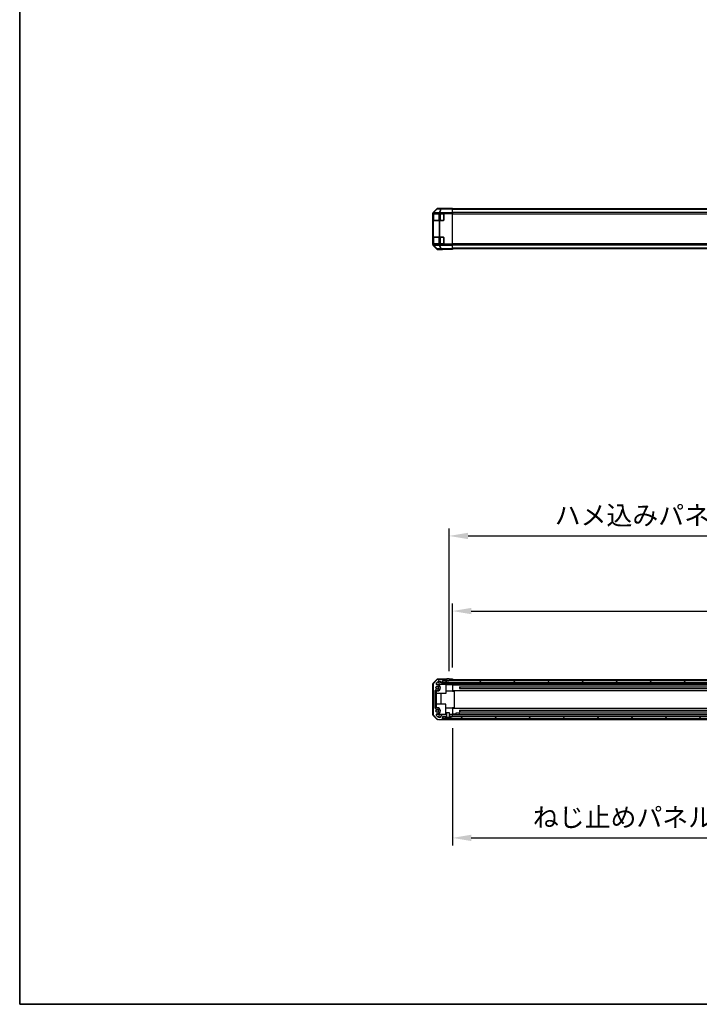
# Model space of a CAD drawing. Units: millimetres. Extents: x 0 to 10813, y 0 to 2248.
# Drawn here: x 988 to 1614, y 0 to 908 of the extents above; entities that cross this region are included whole.
import ezdxf

# ---------------------------------------------------------------- set-up
doc = ezdxf.new("R2010")
doc.units = ezdxf.units.MM
for name, color, linetype, lineweight in [('AM_5', 3, 'Continuous', 25), ('AM_5 @ 1', 3, 'Continuous', 25), ('Border (ISO)', 7, 'Continuous', 35), ('TK1', 7, 'Continuous', 25), ('TK2', 2, 'Continuous', 25), ('TK3', 5, 'Continuous', 25), ('TK4', 3, 'Continuous', 25), ('TK5', 4, 'Continuous', 25), ('TK8', 8, 'Continuous', 25)]:
    doc.layers.add(name, color=color, linetype=linetype, lineweight=lineweight)
doc.layers.add('Hatch (ISO)', color=1, linetype='Continuous', lineweight=18, true_color=0xff0000)
doc.styles.add('Note Text (TK)', font='txt')
doc.dimstyles.new('Default - Method 1b (TK)', dxfattribs={"dimscale": 2.5, "dimtxt": 2.5, "dimasz": 2.5, "dimexe": 1, "dimexo": 1.5, "dimgap": 1, "dimtad": 1, "dimtoh": 1, "dimrnd": 1e-08, "dimdsep": 46, "dimtxsty": 'Note Text (TK)', "dimcen": 0.09, "dimdle": 5, "dimclrd": 100, "dimclre": 100, "dimclrt": 7, "dimadec": 1, "dimazin": 1, "dimtfac": 1, "dimtmove": 0, "dimatfit": 3, "dimfxl": 0, "dimtolj": 1, "dimlwd": -1, "dimlwe": -1, "dimarcsym": 0})

# ---------------------------------------------------------------- blocks, each defined once
blk = doc.blocks.new('図面枠 tk図枠')
at = {"layer": 'Border (ISO)'}
for p, q in [((14.5, 289), (14.5, 8)), ((14.5, 8), (405.5, 8))]:
    blk.add_line(p, q, dxfattribs=at)
blk = doc.blocks.new('*D35')
at = {"layer": 'AM_5', "color": 100, "transparency": 16777216}
for p, q in [((1386.62, 310.73), (1386.62, 369.73)), ((2150.62, 310.64), (2150.62, 369.73)), ((1404.12, 362.73), (2133.12, 362.73))]:
    blk.add_line(p, q, dxfattribs=at)
for points in [[(1404.12, 365.64), (1404.12, 359.81), (1386.62, 362.73)], [(2133.12, 365.64), (2133.12, 359.81), (2150.62, 362.73)]]:
    blk.add_solid(points, dxfattribs=at)
at = {"layer": 'Defpoints', "color": 0, "transparency": 16777216}
for p in [(2150.62, 362.73), (1386.62, 300.23), (2150.62, 300.14)]:
    blk.add_point(p, dxfattribs=at)
at = {"layer": 'AM_5', "color": 7, "transparency": 16777216, "insert": (1621.81, 381.26), "char_height": 17.5, "attachment_point": 4, "style": 'Note Text (TK)'}
blk.add_mtext('\\A1; 有効寸法 / Max dim. W-36', dxfattribs=at)
blk = doc.blocks.new('*D36')
at = {"layer": 'AM_5', "color": 100, "transparency": 16777216}
for p, q in [((1383.62, 307.38), (1383.62, 438.99)), ((2153.62, 307.38), (2153.62, 438.99)), ((1401.12, 431.99), (2136.12, 431.99))]:
    blk.add_line(p, q, dxfattribs=at)
for points in [[(1401.12, 434.91), (1401.12, 429.07), (1383.62, 431.99)], [(2136.12, 434.91), (2136.12, 429.07), (2153.62, 431.99)]]:
    blk.add_solid(points, dxfattribs=at)
at = {"layer": 'Defpoints', "color": 0, "transparency": 16777216}
for p in [(2153.62, 431.99), (1383.62, 296.88), (2153.62, 296.88)]:
    blk.add_point(p, dxfattribs=at)
at = {"layer": 'AM_5', "color": 7, "transparency": 16777216, "insert": (1475.69, 451.02), "char_height": 17.5, "attachment_point": 4, "style": 'Note Text (TK)'}
blk.add_mtext('\\A1; ハメ込みパネル有効寸法 / Slide panel Max dim. W-30', dxfattribs=at)
blk = doc.blocks.new('*D37')
at = {"layer": 'AM_5', "color": 100, "transparency": 16777216}
for p, q in [((1386.62, 254.83), (1386.62, 146.47)), ((2150.62, 254.83), (2150.62, 146.47)), ((1404.12, 153.47), (2133.12, 153.47))]:
    blk.add_line(p, q, dxfattribs=at)
for points in [[(1404.12, 156.39), (1404.12, 150.55), (1386.62, 153.47)], [(2133.12, 156.39), (2133.12, 150.55), (2150.62, 153.47)]]:
    blk.add_solid(points, dxfattribs=at)
at = {"layer": 'Defpoints', "color": 0, "transparency": 16777216}
for p in [(1386.62, 265.33), (2150.62, 265.33), (2150.62, 153.47)]:
    blk.add_point(p, dxfattribs=at)
at = {"layer": 'AM_5', "color": 7, "transparency": 16777216, "insert": (1455.56, 172.5), "char_height": 17.5, "attachment_point": 4, "style": 'Note Text (TK)'}
blk.add_mtext('\\A1; ねじ止めパネル有効寸法 / Screwed panel Max dim. W-36', dxfattribs=at)

msp = doc.modelspace()

# ---------------------------------------------------------------- hatches: boundary and pattern name
at = {"layer": 'Hatch (ISO)'}
h = msp.add_hatch(dxfattribs=at)
h.set_pattern_fill('ANSI31', color=256, scale=177.8, angle=105.0002455, style=0)
h.set_pattern_definition([(150.0002, (1076.24, 43.72), (-11.1124, -19.2475), [])])
edge = h.paths.add_edge_path()
edge.add_ellipse((1574.4606, 365.0686), major_axis=(-0.0928, -0.0371), ratio=1, start_angle=349.302784, end_angle=360)
edge.add_line((1574.3677, 365.0314), (1574.9605, 363.5493))
edge.add_line((1574.9605, 363.5493), (1575.6337, 363.5493))
edge.add_ellipse((1575.6337, 363.5393), major_axis=(0.00369, -0.0093), ratio=1, start_angle=0, end_angle=158.3604788, ccw=False)
edge.add_ellipse((1572.8605, 370.5294), major_axis=(1.7323, -7.3281), ratio=1, start_angle=0, end_angle=8.3392945, ccw=False)
edge.add_line((1574.5928, 363.2013), (1574.523, 363.9993))
edge.add_line((1574.523, 363.9993), (1574.4349, 364.4993))
edge.add_line((1574.4349, 364.4993), (1571.2862, 364.4993))
edge.add_line((1571.2862, 364.4993), (1571.198, 363.9993))
edge.add_line((1571.198, 363.9993), (1571.1282, 363.2013))
edge.add_ellipse((1572.8605, 370.5294), major_axis=(-2.7768, -6.9994), ratio=1, start_angle=0, end_angle=8.3392945, ccw=False)
edge.add_ellipse((1570.0874, 363.5393), major_axis=(0, 0.01), ratio=1, start_angle=0, end_angle=158.3604788, ccw=False)
edge.add_line((1570.0874, 363.5493), (1570.7605, 363.5493))
edge.add_line((1570.7605, 363.5493), (1571.3533, 365.0314))
edge.add_ellipse((1571.2605, 365.0686), major_axis=(0.0981, -0.0193), ratio=1, start_angle=349.302784, end_angle=360)
edge.add_ellipse((1571.2605, 365.0686), major_axis=(0.1, 0), ratio=1, start_angle=348.897216, end_angle=360)
edge.add_line((1571.3605, 365.0686), (1571.3605, 367.0493))
edge.add_line((1571.3605, 367.0493), (1571.3605, 368.5493))
edge.add_line((1571.3605, 368.5493), (1574.3606, 368.5493))
edge.add_line((1574.3606, 368.5493), (1574.3606, 367.0493))
edge.add_line((1574.3606, 367.0493), (1574.3606, 365.0686))
edge.add_ellipse((1574.4606, 365.0686), major_axis=(-0.0981, -0.0193), ratio=1, start_angle=348.897216, end_angle=360)
h = msp.add_hatch(dxfattribs=at)
h.set_pattern_fill('ANSI31', color=256, scale=177.8, angle=75.0001754, style=0)
h.set_pattern_definition([(120, (886, -56), (-19.2474, -11.11256), [])])
edge = h.paths.add_edge_path()
edge.add_line((1383.8492, 267.3294), (1383.8492, 265.3294))
edge.add_line((1383.8492, 265.3294), (1384.1216, 265.3294))
edge.add_line((1384.1216, 265.3294), (1384.7197, 265.3294))
edge.add_line((1384.7197, 265.3294), (1386.1197, 265.3294))
edge.add_ellipse((1386.1197, 265.8294), major_axis=(0, -0.5), ratio=1, start_angle=0, end_angle=90)
edge.add_line((1386.6197, 265.8294), (1386.6197, 266.8294))
edge.add_ellipse((1386.1197, 266.8294), major_axis=(0.5, 0), ratio=1, start_angle=0, end_angle=90)
edge.add_line((1386.1197, 267.3294), (1384.1197, 267.3294))
edge.add_line((1384.1197, 267.3294), (1383.8492, 267.3294))
edge = h.paths.add_edge_path()
edge.add_ellipse((1373.7481, 297.7294), major_axis=(0, 2), ratio=1, start_angle=0, end_angle=45)
edge.add_line((1372.3339, 299.1436), (1369.5055, 296.3152))
edge.add_ellipse((1370.9197, 294.901), major_axis=(-1.4142, 1.4142), ratio=1, start_angle=0, end_angle=45)
edge.add_line((1368.9197, 294.901), (1368.9197, 267.6578))
edge.add_ellipse((1370.9197, 267.6578), major_axis=(-2, 0), ratio=1, start_angle=0, end_angle=45)
edge.add_line((1369.5055, 266.2436), (1372.3339, 263.4152))
edge.add_ellipse((1373.7481, 264.8294), major_axis=(-1.4142, -1.4142), ratio=1, start_angle=0, end_angle=45)
edge.add_line((1373.7481, 262.8294), (1377.1197, 262.8294))
edge.add_ellipse((1377.1197, 263.3294), major_axis=(0, -0.5), ratio=1, start_angle=0, end_angle=90)
edge.add_line((1377.6197, 263.3294), (1377.6197, 265.3294))
edge.add_line((1377.6197, 265.3294), (1377.8697, 265.3294))
edge.add_line((1377.8697, 265.3294), (1380.5197, 265.3294))
edge.add_line((1380.5197, 265.3294), (1381.1178, 265.3294))
edge.add_line((1381.1178, 265.3294), (1381.3902, 265.3294))
edge.add_line((1381.3902, 265.3294), (1381.3902, 267.3294))
edge.add_line((1381.3902, 267.3294), (1381.1196, 267.3294))
edge.add_line((1381.1196, 267.3294), (1377.6641, 267.3294))
edge.add_ellipse((1377.6641, 266.9294), major_axis=(0, 0.4), ratio=1, start_angle=0, end_angle=45)
edge.add_line((1377.3812, 267.2123), (1375.9368, 265.7679))
edge.add_ellipse((1376.2197, 265.485), major_axis=(-0.2828, 0.2828), ratio=1, start_angle=0, end_angle=45)
edge.add_line((1375.8197, 265.485), (1375.8197, 265.1294))
edge.add_ellipse((1375.3197, 265.1294), major_axis=(0.5, 0), ratio=1, start_angle=270, end_angle=360, ccw=False)
edge.add_line((1375.3197, 264.6294), (1374.4937, 264.6294))
edge.add_ellipse((1374.4937, 266.6294), major_axis=(0, -2), ratio=1, start_angle=315, end_angle=360, ccw=False)
edge.add_line((1373.0795, 265.2152), (1372.2368, 266.0578))
edge.add_ellipse((1372.5197, 266.3407), major_axis=(-0.2828, -0.2828), ratio=1, start_angle=315, end_angle=360, ccw=False)
edge.add_line((1372.1197, 266.3407), (1372.1197, 267.5311))
edge.add_ellipse((1372.5197, 267.5311), major_axis=(-0.4, 0), ratio=1, start_angle=268.1211131, end_angle=360, ccw=False)
edge.add_ellipse((1372.6197, 270.5794), major_axis=(-0.0869, -2.6486), ratio=1, start_angle=0, end_angle=42.9133119)
edge.add_ellipse((1373.9327, 269.0708), major_axis=(0.4267, -0.4903), ratio=1, start_angle=0, end_angle=108.965575)
edge.add_line((1374.2577, 269.6337), (1374.1889, 269.6734))
edge.add_ellipse((1373.8639, 269.1105), major_axis=(0.325, 0.5629), ratio=1, start_angle=0, end_angle=70.2654851)
edge.add_ellipse((1372.6197, 270.5794), major_axis=(0.8241, -0.9729), ratio=1, start_angle=99.4690298, end_angle=360, ccw=False)
edge.add_ellipse((1373.8639, 272.0483), major_axis=(-0.4201, -0.496), ratio=1, start_angle=0, end_angle=70.2654851)
edge.add_line((1374.1889, 271.4854), (1374.2577, 271.5251))
edge.add_ellipse((1373.9327, 272.088), major_axis=(0.325, -0.5629), ratio=1, start_angle=0, end_angle=108.965575)
edge.add_ellipse((1372.6197, 270.5794), major_axis=(1.7398, 1.9989), ratio=1, start_angle=0, end_angle=70.4935999)
edge.add_ellipse((1371.1197, 273.2351), major_axis=(0.1967, -0.3483), ratio=1, start_angle=240.5408251, end_angle=360, ccw=False)
edge.add_line((1370.7197, 273.2351), (1370.7197, 289.3238))
edge.add_ellipse((1371.1197, 289.3238), major_axis=(-0.4, 0), ratio=1, start_angle=240.5408251, end_angle=360, ccw=False)
edge.add_ellipse((1372.6197, 291.9794), major_axis=(-1.3033, -2.3074), ratio=1, start_angle=0, end_angle=70.4935999)
edge.add_ellipse((1373.9327, 290.4708), major_axis=(0.4267, -0.4903), ratio=1, start_angle=0, end_angle=108.965575)
edge.add_line((1374.2577, 291.0337), (1374.1889, 291.0734))
edge.add_ellipse((1373.8639, 290.5105), major_axis=(0.325, 0.5629), ratio=1, start_angle=0, end_angle=70.2654851)
edge.add_ellipse((1372.6197, 291.9794), major_axis=(0.8241, -0.9729), ratio=1, start_angle=99.4690298, end_angle=360, ccw=False)
edge.add_ellipse((1373.8639, 293.4483), major_axis=(-0.4201, -0.496), ratio=1, start_angle=0, end_angle=70.2654851)
edge.add_line((1374.1889, 292.8854), (1374.2577, 292.9251))
edge.add_ellipse((1373.9327, 293.488), major_axis=(0.325, -0.5629), ratio=1, start_angle=0, end_angle=108.965575)
edge.add_ellipse((1372.6197, 291.9794), major_axis=(1.7398, 1.9989), ratio=1, start_angle=0, end_angle=42.9133119)
edge.add_ellipse((1372.5197, 295.0278), major_axis=(0.0131, -0.3998), ratio=1, start_angle=268.1211131, end_angle=360, ccw=False)
edge.add_line((1372.1197, 295.0278), (1372.1197, 296.2181))
edge.add_ellipse((1372.5197, 296.2181), major_axis=(-0.4, 0), ratio=1, start_angle=315, end_angle=360, ccw=False)
edge.add_line((1372.2368, 296.501), (1373.0795, 297.3436))
edge.add_ellipse((1374.4937, 295.9294), major_axis=(-1.4142, 1.4142), ratio=1, start_angle=315, end_angle=360, ccw=False)
edge.add_line((1374.4937, 297.9294), (1375.5311, 297.9294))
edge.add_ellipse((1375.5311, 297.4294), major_axis=(0, 0.5), ratio=1, start_angle=300.0183674, end_angle=360, ccw=False)
edge.add_line((1375.9641, 297.6796), (1376.9753, 295.9293))
edge.add_ellipse((1377.4083, 296.1794), major_axis=(-0.4329, -0.2501), ratio=1, start_angle=0, end_angle=59.9816326)
edge.add_line((1377.4083, 295.6794), (1383.1197, 295.6794))
edge.add_ellipse((1383.1197, 296.1794), major_axis=(0, -0.5), ratio=1, start_angle=0, end_angle=90)
edge.add_line((1383.6197, 296.1794), (1383.6197, 296.3794))
edge.add_ellipse((1383.1197, 296.3794), major_axis=(0.5, 0), ratio=1, start_angle=0, end_angle=90)
edge.add_line((1383.1197, 296.8794), (1377.6697, 296.8794))
edge.add_line((1377.6697, 296.8794), (1377.6197, 296.8794))
edge.add_line((1377.6197, 296.8794), (1377.6197, 298.5294))
edge.add_line((1377.6197, 298.5294), (1381.1197, 298.5294))
edge.add_ellipse((1381.1197, 299.0294), major_axis=(0, -0.5), ratio=1, start_angle=0, end_angle=90)
edge.add_line((1381.6197, 299.0294), (1381.6197, 299.2294))
edge.add_ellipse((1381.1197, 299.2294), major_axis=(0.5, 0), ratio=1, start_angle=0, end_angle=90)
edge.add_line((1381.1197, 299.7294), (1373.7481, 299.7294))
h = msp.add_hatch(dxfattribs=at)
h.set_pattern_fill('ANSI31', color=256, scale=177.8, angle=90.0002105, style=0)
h.set_pattern_definition([(135.0002, (886, -56), (-15.7154, -15.7155), [])])
h.paths.add_polyline_path([(1377.6697, 298.3794), (1377.6697, 296.8794), (1383.1197, 296.8794), (2154.1197, 296.8794), (2159.5697, 296.8794), (2159.5697, 298.3794)])
h = msp.add_hatch(dxfattribs=at)
h.set_pattern_fill('ANSI31', color=256, scale=177.8, style=0)
h.set_pattern_definition([(45, (886, -56), (-15.71545, 15.71545), [])])
h.paths.add_polyline_path([(2156.7197, 265.3294), (2156.7197, 263.8294), (2157.3928, 263.8294), (2159.3697, 263.8294), (2159.3697, 265.3294)])
h.paths.add_polyline_path([(1380.5197, 263.8294), (1380.5197, 265.3294), (1377.8697, 265.3294), (1377.8697, 263.8294), (1379.8465, 263.8294)])
h.paths.add_polyline_path([(1384.7197, 265.3294), (1384.7197, 263.8294), (1385.3928, 263.8294), (2151.8465, 263.8294), (2152.5197, 263.8294), (2152.5197, 265.3294), (2151.1197, 265.3294), (1386.1197, 265.3294)])

# ---------------------------------------------------------------- linework, layer by layer
at = {"layer": 'TK1'}
for p, q in [((2150.6197, 733.6349), (1386.6197, 733.6349)), ((2150.6197, 733.0491), (1386.6197, 733.0491)), ((2150.6197, 730.2207), (1386.6197, 730.2207)), ((2150.6197, 728.8065), (1386.6197, 728.8065)), ((2150.6197, 701.5634), (1386.6197, 701.5634)), ((2150.6197, 700.1491), (1386.6197, 700.1491)), ((2150.6197, 697.3207), (1386.6197, 697.3207)), ((2150.6197, 696.7349), (1386.6197, 696.7349)), ((1381.1197, 299.7294), (1373.7481, 299.7294)), ((1386.6197, 299.7294), (2150.6197, 299.7294)), ((1368.9197, 294.901), (1368.9197, 267.6578)), ((1372.3339, 299.1436), (1369.5055, 296.3152)), ((1372.1197, 295.0278), (1372.1197, 296.2181)), ((1372.2368, 296.501), (1373.0795, 297.3436)), ((1374.1889, 292.8854), (1374.2577, 292.9251)), ((1374.2577, 291.0337), (1374.1889, 291.0734)), ((1374.4937, 297.9294), (1375.5311, 297.9294)), ((1375.9641, 297.6796), (1376.9753, 295.9293)), ((1377.4083, 295.6794), (1383.1197, 295.6794)), ((1377.6197, 296.8794), (1377.6197, 298.5294)), ((1377.6197, 298.5294), (1381.1197, 298.5294)), ((1383.1197, 296.8794), (1377.6197, 296.8794)), ((1381.6197, 299.0294), (1381.6197, 299.2294)), ((1383.6197, 296.1794), (1383.6197, 296.3794)), ((1386.6197, 298.5294), (2150.6197, 298.5294)), ((1386.6197, 295.6794), (2150.6197, 295.6794)), ((1386.6197, 294.6294), (2150.6197, 294.6294)), ((1393.33, 292.7983), (2143.9093, 292.7983)), ((1393.33, 291.1605), (2143.9093, 291.1605)), ((1370.7197, 273.2351), (1370.7197, 289.3238)), ((1386.6197, 289.3294), (2150.6197, 289.3294)), ((1386.6197, 273.2294), (2150.6197, 273.2294)), ((1369.5055, 266.2436), (1372.3339, 263.4152)), ((1372.1197, 266.3407), (1372.1197, 267.5311)), ((1373.0795, 265.2152), (1372.2368, 266.0578)), ((1374.1889, 271.4854), (1374.2577, 271.5251)), ((1374.2577, 269.6337), (1374.1889, 269.6734)), ((1375.3197, 264.6294), (1374.4937, 264.6294)), ((1375.8197, 265.485), (1375.8197, 265.1294)), ((1377.3812, 267.2123), (1375.9368, 265.7679)), ((1377.6197, 263.3294), (1377.6197, 265.3294)), ((1377.6197, 265.3294), (1381.3902, 265.3294)), ((1381.3902, 267.3294), (1377.6641, 267.3294)), ((1381.3902, 265.3294), (1381.3902, 267.3294)), ((1383.8492, 267.3294), (1383.8492, 265.3294)), ((1386.1197, 267.3294), (1383.8492, 267.3294)), ((1383.8492, 265.3294), (1386.1197, 265.3294)), ((1386.6197, 267.9294), (1390.1196, 267.9294)), ((1386.6197, 267.3294), (2150.6197, 267.3294)), ((1386.6197, 265.8294), (1386.6197, 266.8294)), ((1393.1197, 267.9294), (1637.1196, 267.9294)), ((1393.33, 271.3983), (2143.9093, 271.3983)), ((1393.33, 269.7605), (2143.9093, 269.7605)), ((1373.7481, 262.8294), (1377.1197, 262.8294)), ((1386.6197, 262.8294), (2150.6197, 262.8294))]:
    msp.add_line(p, q, dxfattribs=at)
for centre, radius, start, end in [((1373.7481, 297.7294), 2, 90, 135), ((1381.1197, 299.2294), 0.5, 0, 90), ((1370.9197, 294.901), 2, 135, 180), ((1372.6197, 291.9794), 1.275, 49.7345149, 310.2654851), ((1372.5197, 296.2181), 0.4, 135, 180), ((1372.5197, 295.0278), 0.4, 180, 271.8788869), ((1372.6197, 291.9794), 2.65, 48.965575, 91.8788869), ((1374.4937, 295.9294), 2, 90, 135), ((1373.8639, 293.4483), 0.65, 229.7345149, 300), ((1373.8639, 290.5105), 0.65, 60, 130.2654851), ((1373.9327, 293.488), 0.65, 300, 48.965575), ((1373.9327, 290.4708), 0.65, 311.034425, 60), ((1375.5311, 297.4294), 0.5, 30.0183674, 90), ((1377.4083, 296.1794), 0.5, 210.0183674, 270), ((1381.1197, 299.0294), 0.5, 270, 0), ((1383.1197, 296.3794), 0.5, 0, 90), ((1383.1197, 296.1794), 0.5, 270, 0), ((1371.1197, 289.3238), 0.4, 60.5408251, 180), ((1372.6197, 291.9794), 2.65, 240.5408251, 311.034425), ((1371.1197, 273.2351), 0.4, 180, 299.4591749), ((1372.6197, 270.5794), 2.65, 48.965575, 119.4591749), ((1373.9327, 272.088), 0.65, 300, 48.965575), ((1370.9197, 267.6578), 2, 180, 225), ((1372.6197, 270.5794), 1.275, 49.7345149, 310.2654851), ((1372.5197, 267.5311), 0.4, 88.1211131, 180), ((1372.5197, 266.3407), 0.4, 180, 225), ((1373.7481, 264.8294), 2, 225, 270), ((1372.6197, 270.5794), 2.65, 268.1211131, 311.034425), ((1374.4937, 266.6294), 2, 225, 270), ((1373.8639, 272.0483), 0.65, 229.7345149, 300), ((1373.8639, 269.1105), 0.65, 60, 130.2654851), ((1373.9327, 269.0708), 0.65, 311.034425, 60), ((1375.3197, 265.1294), 0.5, 270, 0), ((1376.2197, 265.485), 0.4, 135, 180), ((1377.6641, 266.9294), 0.4, 90, 135), ((1386.1197, 266.8294), 0.5, 0, 90), ((1386.1197, 265.8294), 0.5, 270, 0), ((1377.1197, 263.3294), 0.5, 270, 0)]:
    msp.add_arc(centre, radius, start, end, dxfattribs=at)
at = {"layer": 'TK2'}
for p, q in [((1368.6197, 700.6497), (1368.6197, 729.7201)), ((1368.6197, 729.7201), (1368.8256, 729.5142)), ((1368.7593, 728.6349), (1368.8197, 728.6349)), ((1368.7593, 723.1349), (1368.7593, 728.6349)), ((1368.7681, 729.1349), (1368.8258, 729.1349)), ((1368.8256, 729.5142), (1368.8258, 729.5058)), ((1368.8258, 729.5058), (1368.8258, 729.1349)), ((1368.8258, 729.5058), (1369.1186, 729.5058)), ((1369.1186, 729.1349), (1368.8258, 729.1349)), ((1372.3275, 733.8421), (1368.9125, 730.4272)), ((1369.1186, 730.2211), (1368.9125, 730.4272)), ((1372.5084, 733.6612), (1369.1186, 730.2211)), ((1369.1186, 729.1349), (1369.1186, 729.5058)), ((1369.1186, 729.5058), (1374.3235, 729.415)), ((1369.1186, 729.1349), (1374.3268, 729.1349)), ((1369.3285, 730.2169), (1372.7183, 733.6569)), ((1369.3287, 730.2085), (1369.3285, 730.2169)), ((1374.5337, 730.1176), (1369.3287, 730.2085)), ((1372.3275, 733.8421), (1372.5084, 733.6612)), ((1372.7183, 733.6569), (1375.9514, 733.6005)), ((1373.0345, 734.1349), (1381.6197, 734.1349)), ((1373.2153, 733.9541), (1373.0345, 734.1349)), ((1376.4483, 733.8977), (1373.2153, 733.9541)), ((1374.3235, 729.415), (1374.3268, 729.4116)), ((1374.3268, 729.4116), (1375.0339, 729.4116)), ((1374.3268, 729.4116), (1374.3268, 729.1349)), ((1375.0339, 729.1349), (1374.3268, 729.1349)), ((1375.9514, 733.6005), (1374.5337, 730.1176)), ((1375.0306, 730.1159), (1376.4483, 733.5987)), ((1375.0339, 730.1125), (1375.0306, 730.1159)), ((1375.0339, 730.1125), (1375.0339, 729.4116)), ((1386.6197, 730.1125), (1375.0339, 730.1125)), ((1375.0339, 729.1349), (1375.0339, 729.4116)), ((1375.0339, 729.4116), (1386.6197, 729.4116)), ((1375.0339, 729.1349), (1378.1197, 729.1349)), ((1376.4483, 733.8977), (1376.4483, 733.5987)), ((1386.6197, 733.8977), (1376.4483, 733.8977)), ((1376.4483, 733.5987), (1386.6197, 733.5987)), ((1378.6197, 728.6349), (1378.6197, 723.1349)), ((1381.6197, 734.0826), (1381.6197, 734.1349)), ((1383.6197, 734.0826), (1382.2055, 734.0579)), ((1383.6197, 734.0826), (1386.6197, 734.1349)), ((1383.6197, 734.0826), (1383.6197, 734.0477)), ((1386.6197, 734.0477), (1383.6197, 734.0477)), ((1386.6197, 734.1349), (1386.6197, 734.0477)), ((1386.6197, 734.0477), (1386.6197, 733.8977)), ((1386.6197, 733.8977), (1386.6197, 733.5987)), ((1386.6197, 730.1125), (1386.6197, 733.5987)), ((1386.6197, 730.1125), (1386.6197, 729.4116)), ((1386.6197, 700.9582), (1386.6197, 729.4116)), ((1368.8197, 723.1349), (1368.7593, 723.1349)), ((1368.8258, 722.6349), (1368.7681, 722.6349)), ((1368.8258, 722.6349), (1369.1186, 722.6349)), ((1368.8258, 722.6349), (1368.8258, 707.7349)), ((1369.1186, 707.7349), (1369.1186, 722.6349)), ((1374.3268, 722.6349), (1369.1186, 722.6349)), ((1374.3268, 722.6349), (1375.0339, 722.6349)), ((1374.3268, 722.6349), (1374.3268, 707.7349)), ((1378.1197, 722.6349), (1375.0339, 722.6349)), ((1375.0339, 707.7349), (1375.0339, 722.6349)), ((1368.8256, 700.8557), (1368.6197, 700.6497)), ((1368.7593, 707.2349), (1368.8197, 707.2349)), ((1368.7593, 701.7349), (1368.7593, 707.2349)), ((1368.8197, 701.7349), (1368.7593, 701.7349)), ((1368.7681, 707.7349), (1368.8258, 707.7349)), ((1368.8258, 701.2349), (1368.7681, 701.2349)), ((1368.8258, 700.864), (1368.8256, 700.8557)), ((1369.1186, 707.7349), (1368.8258, 707.7349)), ((1368.8258, 701.2349), (1369.1186, 701.2349)), ((1368.8258, 701.2349), (1368.8258, 700.864)), ((1369.1186, 700.864), (1368.8258, 700.864)), ((1368.9125, 699.9427), (1369.1186, 700.1488)), ((1368.9125, 699.9427), (1372.3275, 696.5278)), ((1369.1186, 707.7349), (1374.3268, 707.7349)), ((1369.1186, 700.864), (1369.1186, 701.2349)), ((1374.3268, 701.2349), (1369.1186, 701.2349)), ((1374.3235, 700.9549), (1369.1186, 700.864)), ((1369.1186, 700.1488), (1372.5084, 696.7087)), ((1369.3285, 700.153), (1369.3287, 700.1614)), ((1372.7183, 696.7129), (1369.3285, 700.153)), ((1369.3287, 700.1614), (1374.5337, 700.2522)), ((1374.3268, 700.9582), (1374.3235, 700.9549)), ((1375.0339, 707.7349), (1374.3268, 707.7349)), ((1374.3268, 701.2349), (1375.0339, 701.2349)), ((1374.3268, 701.2349), (1374.3268, 700.9582)), ((1375.0339, 700.9582), (1374.3268, 700.9582)), ((1374.5337, 700.2522), (1375.9514, 696.7693)), ((1375.0306, 700.254), (1375.0339, 700.2573)), ((1376.4483, 696.7711), (1375.0306, 700.254)), ((1375.0339, 707.7349), (1378.1197, 707.7349)), ((1378.1197, 701.2349), (1375.0339, 701.2349)), ((1375.0339, 700.9582), (1375.0339, 701.2349)), ((1375.0339, 700.9582), (1375.0339, 700.2573)), ((1386.6197, 700.9582), (1375.0339, 700.9582)), ((1375.0339, 700.2573), (1386.6197, 700.2573)), ((1378.6197, 707.2349), (1378.6197, 701.7349)), ((1386.6197, 700.9582), (1386.6197, 700.2573)), ((1386.6197, 696.7711), (1386.6197, 700.2573)), ((1372.5084, 696.7087), (1372.3275, 696.5278)), ((1375.9514, 696.7693), (1372.7183, 696.7129)), ((1373.0345, 696.2349), (1373.2153, 696.4157)), ((1373.0345, 696.2349), (1377.6197, 696.2349)), ((1373.2153, 696.4157), (1376.4483, 696.4722)), ((1376.4483, 696.7711), (1376.4483, 696.4722)), ((1386.6197, 696.7711), (1376.4483, 696.7711)), ((1376.4483, 696.4722), (1386.6197, 696.4722)), ((1377.6197, 696.2349), (1377.6197, 696.3048)), ((1382.6197, 696.3048), (1379.0842, 696.3665)), ((1382.6197, 696.3048), (1382.6197, 696.392)), ((1382.6197, 696.392), (1386.6197, 696.392)), ((1386.6197, 696.2349), (1382.6197, 696.3048)), ((1386.6197, 696.7711), (1386.6197, 696.4722)), ((1386.6197, 696.392), (1386.6197, 696.4722)), ((1386.6197, 696.392), (1386.6197, 696.2349)), ((1368.9064, 296.207), (1372.3323, 299.6932)), ((1381.6197, 300.1421), (1373.0281, 299.9922)), ((1383.6197, 300.177), (1381.6197, 300.1421)), ((1381.6197, 299.2294), (1381.6197, 300.1421)), ((1383.6197, 300.177), (1386.6197, 300.2294)), ((1386.6197, 300.2294), (1386.6197, 298.5294)), ((1368.6197, 267.0527), (1368.6197, 295.5061)), ((1372.1197, 295.2294), (1383.6197, 295.2294)), ((1372.1226, 294.9794), (1372.6197, 294.9794)), ((1380.6197, 295.2294), (1380.6197, 286.7294)), ((1380.6197, 294.9794), (1386.6197, 294.9794)), ((1381.1197, 298.5294), (1381.6197, 298.5294)), ((1381.6197, 298.5294), (1381.6197, 299.0294)), ((1383.6197, 298.5294), (1381.6197, 298.5294)), ((1386.6197, 298.5294), (1383.6197, 298.5294)), ((1383.6197, 296.3794), (1383.6197, 296.8794)), ((1383.6197, 295.2294), (1383.6197, 296.1794)), ((1385.6197, 295.2294), (1383.6197, 295.2294)), ((1386.6197, 295.2294), (1385.6197, 295.2294)), ((1386.6197, 299.2294), (1386.6197, 299.0294)), ((1386.6197, 298.5294), (1386.6197, 298.3794)), ((1386.6197, 298.5294), (1386.6197, 298.3794)), ((1386.6197, 296.8794), (1386.6197, 295.2294)), ((1386.6197, 296.3794), (1386.6197, 296.1794)), ((1386.6197, 295.2294), (1386.6197, 295.0278)), ((1386.6197, 295.0278), (1386.6197, 294.9794)), ((1386.6197, 294.9794), (1386.6197, 288.9794)), ((1370.7197, 288.7794), (1370.7371, 288.7794)), ((1370.7371, 288.7794), (1371.6197, 288.7794)), ((1370.7371, 273.7794), (1370.7371, 288.7794)), ((1371.6197, 288.7794), (1371.6197, 288.9794)), ((1372.6197, 288.9794), (1371.6197, 288.9794)), ((1371.6197, 288.7794), (1371.6197, 273.7794)), ((1380.6197, 286.7294), (1371.6197, 286.7294)), ((1371.6197, 286.4242), (1371.8197, 286.4242)), ((1371.6197, 286.2896), (1371.8197, 286.2896)), ((1371.6197, 286.0206), (1371.8197, 286.0206)), ((1371.6197, 285.9271), (1371.8197, 285.9271)), ((1371.6197, 285.6581), (1371.8197, 285.6581)), ((1371.6197, 285.5236), (1371.8197, 285.5236)), ((1371.6197, 285.4008), (1371.8197, 285.4008)), ((1371.6197, 285.2604), (1371.8197, 285.2604)), ((1371.6197, 285.1376), (1371.8197, 285.1376)), ((1371.6197, 284.7516), (1371.8197, 284.7516)), ((1371.6197, 284.6288), (1371.8197, 284.6288)), ((1371.6197, 284.4885), (1371.8197, 284.4885)), ((1371.6197, 284.3715), (1371.8197, 284.3715)), ((1371.6197, 283.5937), (1371.8197, 283.5937)), ((1371.6197, 283.4826), (1371.8197, 283.4826)), ((1371.6197, 283.4242), (1371.8197, 283.4242)), ((1371.6197, 283.4008), (1371.8197, 283.4008)), ((1371.6197, 282.7282), (1371.8197, 282.7282)), ((1371.6197, 282.623), (1371.8197, 282.623)), ((1371.6197, 282.5002), (1371.8197, 282.5002)), ((1371.6197, 282.1434), (1371.8197, 282.1434)), ((1371.6197, 281.8803), (1371.8197, 281.8803)), ((1371.6197, 281.8511), (1371.8197, 281.8511)), ((1371.6197, 281.7341), (1371.8197, 281.7341)), ((1371.6197, 281.7224), (1371.8197, 281.7224)), ((1371.6197, 281.5879), (1371.8197, 281.5879)), ((1371.8197, 286.2896), (1371.8197, 286.4242)), ((1371.8197, 286.0206), (1371.8197, 286.2896)), ((1371.8197, 285.9271), (1371.8197, 286.0206)), ((1371.8197, 285.6581), (1371.8197, 285.9271)), ((1371.8197, 285.5236), (1371.8197, 285.6581)), ((1371.8197, 285.2604), (1371.8197, 285.4008)), ((1371.8197, 285.1376), (1371.8197, 285.2604)), ((1371.8197, 284.7516), (1371.8197, 285.1376)), ((1371.8197, 284.6288), (1371.8197, 284.7516)), ((1371.8197, 284.4885), (1371.8197, 284.6288)), ((1371.8197, 284.3715), (1371.8197, 284.4885)), ((1371.8197, 284.0206), (1371.8197, 284.3715)), ((1371.8197, 283.4826), (1371.8197, 283.5937)), ((1371.8197, 283.4242), (1371.8197, 283.4826)), ((1371.8197, 283.4008), (1371.8197, 283.4242)), ((1371.8197, 282.7282), (1371.8197, 283.4008)), ((1371.8197, 282.623), (1371.8197, 282.7282)), ((1371.8197, 282.5002), (1371.8197, 282.623)), ((1371.8197, 282.1434), (1371.8197, 282.5002)), ((1371.8197, 281.8803), (1371.8197, 282.1434)), ((1371.8197, 281.8511), (1371.8197, 281.8803)), ((1371.8197, 281.7341), (1371.8197, 281.8511)), ((1371.8197, 281.7224), (1371.8197, 281.7341)), ((1371.8197, 281.5879), (1371.8197, 281.7224)), ((1371.8197, 281.1201), (1371.8197, 281.5879)), ((1375.8623, 286.7294), (1375.8623, 276.8294)), ((1380.6197, 288.9794), (1386.6197, 288.9794)), ((1386.6197, 288.9794), (1386.6197, 288.7794)), ((1386.6197, 288.7794), (1388.6197, 288.7794)), ((1388.6197, 273.7794), (1388.6197, 288.7794)), ((1370.7197, 273.7794), (1370.7371, 273.7794)), ((1371.6197, 273.7794), (1370.7371, 273.7794)), ((1371.6197, 281.1201), (1371.8197, 281.1201)), ((1371.6197, 280.9739), (1371.8197, 280.9739)), ((1371.6197, 280.7926), (1371.8197, 280.7926)), ((1371.6197, 280.354), (1371.8197, 280.354)), ((1371.6197, 279.7049), (1371.8197, 279.7049)), ((1371.6197, 279.582), (1371.8197, 279.582)), ((1371.6197, 279.4417), (1371.8197, 279.4417)), ((1371.6197, 279.3189), (1371.8197, 279.3189)), ((1371.6197, 278.9329), (1371.8197, 278.9329)), ((1371.6197, 278.8101), (1371.8197, 278.8101)), ((1371.6197, 278.6698), (1371.8197, 278.6698)), ((1371.6197, 278.5587), (1371.8197, 278.5587)), ((1371.6197, 278.4242), (1371.8197, 278.4242)), ((1371.6197, 277.7984), (1371.8197, 277.7984)), ((1371.6197, 277.7107), (1371.8197, 277.7107)), ((1371.6197, 277.5704), (1371.8197, 277.5704)), ((1371.6197, 277.4475), (1371.8197, 277.4475)), ((1371.6197, 277.0616), (1371.8197, 277.0616)), ((1371.6197, 276.9388), (1371.8197, 276.9388)), ((1371.6197, 276.7984), (1371.8197, 276.7984)), ((1371.6197, 276.6756), (1371.8197, 276.6756)), ((1371.6197, 276.5411), (1371.8197, 276.5411)), ((1371.6197, 276.0733), (1371.8197, 276.0733)), ((1371.6197, 275.9271), (1371.8197, 275.9271)), ((1371.6197, 273.5794), (1371.6197, 273.7794)), ((1371.6197, 273.5794), (1372.6197, 273.5794)), ((1371.8197, 280.9739), (1371.8197, 281.1201)), ((1371.8197, 280.7926), (1371.8197, 280.9739)), ((1371.8197, 279.582), (1371.8197, 279.7049)), ((1371.8197, 279.4417), (1371.8197, 279.582)), ((1371.8197, 279.3189), (1371.8197, 279.4417)), ((1371.8197, 278.9329), (1371.8197, 279.3189)), ((1371.8197, 278.8101), (1371.8197, 278.9329)), ((1371.8197, 278.6698), (1371.8197, 278.8101)), ((1371.8197, 278.5587), (1371.8197, 278.6698)), ((1371.8197, 278.4242), (1371.8197, 278.5587)), ((1371.8197, 278.0908), (1371.8197, 278.4242)), ((1371.8197, 277.7984), (1371.8197, 277.7107)), ((1371.8197, 277.5704), (1371.8197, 277.7107)), ((1371.8197, 277.4475), (1371.8197, 277.5704)), ((1371.8197, 277.0616), (1371.8197, 277.4475)), ((1371.8197, 276.9388), (1371.8197, 277.0616)), ((1371.8197, 276.7984), (1371.8197, 276.9388)), ((1380.6197, 276.8294), (1371.8197, 276.8294)), ((1371.8197, 276.5411), (1371.8197, 276.6756)), ((1371.8197, 276.0733), (1371.8197, 276.5411)), ((1371.8197, 275.9271), (1371.8197, 276.0733)), ((1380.6197, 267.3294), (1380.6197, 276.8294)), ((1380.6197, 273.5794), (1386.6197, 273.5794)), ((1386.6197, 273.7794), (1386.6197, 273.5794)), ((1386.6197, 273.7794), (1388.6197, 273.7794)), ((1386.6197, 273.5794), (1386.6197, 267.5794)), ((1372.3323, 262.8656), (1368.9064, 266.3518)), ((1377.6641, 267.3294), (1372.1197, 267.3294)), ((1372.6197, 267.5794), (1372.1226, 267.5794)), ((1380.6197, 267.5794), (1381.1196, 267.5794)), ((1384.1197, 267.5794), (1386.6197, 267.5794)), ((1386.6197, 267.3294), (1386.1197, 267.3294)), ((1386.6197, 267.5794), (1386.6197, 267.5311)), ((1386.6197, 267.5311), (1386.6197, 267.3294)), ((1386.6197, 266.8294), (1386.6197, 267.3294)), ((1386.6197, 265.3294), (1386.6197, 265.8294)), ((1386.6197, 263.8294), (1386.6197, 263.3294)), ((1386.6197, 263.8294), (1386.6197, 262.3294)), ((1377.6197, 262.4865), (1373.0281, 262.5667)), ((1377.6197, 262.4865), (1377.6197, 263.3294)), ((1382.6197, 262.3992), (1377.6197, 262.4865)), ((1386.6197, 262.3294), (1382.6197, 262.3992))]:
    msp.add_line(p, q, dxfattribs=at)
for centre, radius, start, end in [((1378.1197, 728.6349), 0.5, 0, 90), ((1378.1197, 723.1349), 0.5, 270, 0), ((1378.1197, 707.2349), 0.5, 0, 90), ((1378.1197, 701.7349), 0.5, 270, 0), ((1373.0456, 298.9923), 1, 91, 135.5), ((1369.6197, 295.5061), 1, 135.5, 180), ((1372.6197, 291.9794), 3, 270, 90), ((1374.6197, 297.7794), 1.3063, 189.7736102, 358.1381756), ((1372.6197, 291.9794), 1.5, 326.9066875, 33.0933125), ((1372.6197, 291.9794), 1.6, 328.7228958, 31.2771042), ((1372.6197, 270.5794), 3, 270, 90), ((1369.6197, 267.0527), 1, 180, 224.5), ((1374.6197, 264.7794), 1.3073, 23.3731869, 170.2066379), ((1372.6197, 270.5794), 1.5, 326.9066875, 33.0933125), ((1372.6197, 270.5794), 1.6, 328.7228958, 31.2771042), ((1373.0456, 263.5665), 1, 224.5, 269)]:
    msp.add_arc(centre, radius, start, end, dxfattribs=at)
for centre, major_axis, ratio, start_param, end_param in [((1369.6198, 729.7198), (-0.7073, 0.7073), 0.99969546, 0, 0.78524587), ((1368.7681, 728.6349), (0, -0.5), 0.01745506, 3.14159265, 4.71238898), ((1369.8255, 729.5142), (-0.7071, -0.7071), 0.99969546, 4.71238898, 5.49763485), ((1369.8255, 729.5142), (-0.9997, -0.0245), 0.81440578, 5.21256555, 6.25310575), ((1369.8257, 729.5058), (-0.9997, -0.0245), 0.81440578, 5.21256555, 6.25310575), ((1369.8255, 729.5142), (-0.7123, 0.7019), 0.28553037, 5.72301828, 6.25743282), ((1369.8257, 729.5058), (0.0175, 0.9998), 0.70705293, 0.80390971, 1.58313735), ((1373.0348, 733.1348), (-0.7073, 0.7073), 0.99969546, 5.49793944, 6.28318531), ((1373.2153, 732.9543), (-0.7071, -0.7071), 0.99969546, 3.92714311, 4.71238898), ((1373.2153, 732.9543), (-0.7123, 0.7019), 0.28553037, 5.72301828, 6.25743282), ((1373.2153, 732.9543), (0.0175, 0.9998), 0.70705293, 0.02468206, 0.80390971), ((1375.0306, 729.415), (-0.0175, -0.9998), 0.70705293, 3.94550236, 4.72473001), ((1375.0306, 729.415), (0.7133, 0.7009), 0.57396196, 1.05724473, 2.09941869), ((1375.0339, 729.4116), (0.7133, 0.7009), 0.57396196, 1.05724473, 2.09941869), ((1375.0306, 729.415), (0.9262, -0.377), 0.67311493, 1.83822247, 2.38210585), ((1376.4483, 732.8978), (0.0175, 0.9998), 0.70705293, 0.02468206, 0.80390971), ((1376.4483, 732.8978), (0.9262, -0.377), 0.67311493, 1.83822247, 2.38210585), ((1383.6197, 734.0826), (2, 0), 0.01745506, 3.14159265, 4.71238898), ((1368.7681, 723.1349), (0, -0.5), 0.01745506, 4.71238898, 6.28318531), ((1369.6198, 700.65), (-0.7073, -0.7073), 0.99969546, 5.49793944, 6.28318531), ((1368.7681, 707.2349), (0, -0.5), 0.01745506, 3.14159265, 4.71238898), ((1368.7681, 701.7349), (0, -0.5), 0.01745506, 4.71238898, 6.28318531), ((1369.8255, 700.8557), (-0.9997, 0.0245), 0.81440578, 0.03007955, 1.07061976), ((1369.8255, 700.8557), (0.7071, -0.7071), 0.99969546, 3.92714311, 4.71238898), ((1369.8257, 700.864), (-0.9997, 0.0245), 0.81440578, 0.03007955, 1.07061976), ((1369.8257, 700.864), (-0.0175, 0.9998), 0.70705293, 1.5584553, 2.33768295), ((1369.8255, 700.8557), (-0.7123, -0.7019), 0.28553037, 0.02575248, 0.56016703), ((1375.0306, 700.9549), (0.0175, -0.9998), 0.70705293, 4.70004795, 5.4792756), ((1375.0306, 700.9549), (0.7133, -0.7009), 0.57396196, 4.18376661, 5.22594058), ((1375.0339, 700.9582), (0.7133, -0.7009), 0.57396196, 4.18376661, 5.22594058), ((1375.0306, 700.9549), (-0.9262, -0.377), 0.67311493, 0.75948681, 1.30337019), ((1373.0348, 697.2351), (-0.7073, -0.7073), 0.99969546, 0, 0.78524587), ((1373.2153, 697.4156), (-0.7123, -0.7019), 0.28553037, 0.02575248, 0.56016703), ((1373.2153, 697.4156), (0.7071, -0.7071), 0.99969546, 4.71238898, 5.49763485), ((1373.2153, 697.4156), (0.0175, -0.9998), 0.70705293, 5.4792756, 6.25850325), ((1376.4483, 697.472), (0.9262, 0.377), 0.67311493, 3.90107946, 4.44496284), ((1376.4483, 697.472), (0.0175, -0.9998), 0.70705293, 5.4792756, 6.25850325), ((1382.6197, 696.3048), (-5, 0), 0.01745506, 4.71238898, 6.28318531)]:
    msp.add_ellipse(centre, major_axis=major_axis, ratio=ratio, start_param=start_param, end_param=end_param, dxfattribs=at)
for points in [[(1371.8197, 283.7282), (1371.8197, 283.8394), (1371.8197, 284.0206)], [(1371.8197, 283.5937), (1371.8197, 283.6475), (1371.8197, 283.7282)], [(1371.8197, 280.7165), (1371.8197, 280.7622), (1371.8197, 280.7926)], [(1371.8197, 280.4183), (1371.8197, 280.6113), (1371.8197, 280.7165)], [(1371.8197, 280.354), (1371.8197, 280.3845), (1371.8197, 280.4183)], [(1371.8197, 280.2546), (1371.8197, 280.3142), (1371.8197, 280.354)], [(1371.8197, 280.0206), (1371.8197, 280.1785), (1371.8197, 280.2546)], [(1371.8197, 279.7867), (1371.8197, 279.8627), (1371.8197, 280.0206)], [(1371.8197, 279.7049), (1371.8197, 279.7376), (1371.8197, 279.7867)], [(1371.8197, 277.8744), (1371.8197, 277.9505), (1371.8197, 278.0908)], [(1371.8197, 277.7984), (1371.8197, 277.8288), (1371.8197, 277.8744)]]:
    msp.add_open_spline(points, degree=2, dxfattribs=at)
at = {"layer": 'TK3'}
for p, q in [((1369.4055, 728.9349), (1368.8197, 728.9349)), ((1368.8197, 728.9349), (1368.8197, 722.8349)), ((1369.4055, 728.9349), (1374.2339, 728.9349)), ((1369.4055, 722.8349), (1369.4055, 728.9349)), ((1375.6481, 728.9349), (1374.2339, 728.9349)), ((1374.2339, 728.9349), (1374.2339, 722.8349)), ((1375.6481, 728.9349), (1375.6481, 729.1349)), ((1375.6481, 728.9349), (1378.4197, 728.9349)), ((1375.6481, 722.8349), (1375.6481, 728.9349)), ((1378.4197, 728.9349), (1378.4197, 729.0349)), ((1378.5197, 728.9349), (1378.4197, 728.9349)), ((1378.4197, 728.9349), (1378.4197, 722.8349)), ((1368.8197, 722.8349), (1369.4055, 722.8349)), ((1374.2339, 722.8349), (1369.4055, 722.8349)), ((1374.2339, 722.8349), (1375.6481, 722.8349)), ((1375.6481, 722.6349), (1375.6481, 722.8349)), ((1378.4197, 722.8349), (1375.6481, 722.8349)), ((1378.4197, 722.7349), (1378.4197, 722.8349)), ((1378.4197, 722.8349), (1378.5197, 722.8349)), ((1369.4055, 707.5349), (1368.8197, 707.5349)), ((1368.8197, 707.5349), (1368.8197, 701.4349)), ((1368.8197, 701.4349), (1369.4055, 701.4349)), ((1369.4055, 707.5349), (1374.2339, 707.5349)), ((1369.4055, 701.4349), (1369.4055, 707.5349)), ((1374.2339, 701.4349), (1369.4055, 701.4349)), ((1375.6481, 707.5349), (1374.2339, 707.5349)), ((1374.2339, 707.5349), (1374.2339, 701.4349)), ((1374.2339, 701.4349), (1375.6481, 701.4349)), ((1375.6481, 707.5349), (1375.6481, 707.7349)), ((1375.6481, 707.5349), (1378.4197, 707.5349)), ((1375.6481, 701.4349), (1375.6481, 707.5349)), ((1375.6481, 701.2349), (1375.6481, 701.4349)), ((1378.4197, 701.4349), (1375.6481, 701.4349)), ((1378.4197, 707.5349), (1378.4197, 707.6349)), ((1378.5197, 707.5349), (1378.4197, 707.5349)), ((1378.4197, 707.5349), (1378.4197, 701.4349)), ((1378.4197, 701.3349), (1378.4197, 701.4349)), ((1378.4197, 701.4349), (1378.5197, 701.4349))]:
    msp.add_line(p, q, dxfattribs=at)
for centre, start, end in [((1369.0197, 728.9349), 90, 180), ((1369.0197, 722.8349), 180, 270), ((1369.0197, 707.5349), 90, 180), ((1369.0197, 701.4349), 180, 270)]:
    msp.add_arc(centre, 0.2, start, end, dxfattribs=at)
for centre, major_axis, start_param, end_param in [((1369.5469, 728.9349), (0, 0.2), 0, 1.57079633), ((1374.3753, 728.9349), (0, 0.2), 0, 1.57079633), ((1369.5469, 722.8349), (0, -0.2), 4.71238898, 6.28318531), ((1374.3753, 722.8349), (0, -0.2), 4.71238898, 6.28318531), ((1369.5469, 707.5349), (0, 0.2), 0, 1.57079633), ((1369.5469, 701.4349), (0, -0.2), 4.71238898, 6.28318531), ((1374.3753, 707.5349), (0, 0.2), 0, 1.57079633), ((1374.3753, 701.4349), (0, -0.2), 4.71238898, 6.28318531)]:
    msp.add_ellipse(centre, major_axis=major_axis, ratio=0.70710678, start_param=start_param, end_param=end_param, dxfattribs=at)
at = {"layer": 'TK4'}
for p, q in [((1377.6697, 298.3794), (1377.6697, 296.8794)), ((2159.5697, 298.3794), (1377.6697, 298.3794)), ((1377.6697, 296.8794), (2159.5697, 296.8794))]:
    msp.add_line(p, q, dxfattribs=at)
at = {"layer": 'TK5'}
for p, q in [((1380.5197, 265.3294), (1377.8697, 265.3294)), ((1377.8697, 265.3294), (1377.8697, 263.8294)), ((1377.8697, 263.8294), (1380.5197, 263.8294)), ((1380.5197, 263.8294), (1380.5197, 265.3294)), ((1384.7197, 265.3294), (1384.7197, 263.8294)), ((2152.5197, 265.3294), (1384.7197, 265.3294)), ((1384.7197, 263.8294), (2152.5197, 263.8294))]:
    msp.add_line(p, q, dxfattribs=at)
at = {"layer": 'TK8'}
for p, q in [((1393.3197, 292.7984), (1393.3197, 291.1604)), ((1393.6197, 292.7983), (1393.6197, 291.1605)), ((1380.5197, 263.8294), (1379.8465, 263.8294)), ((1381.1125, 265.3115), (1380.5197, 263.8294)), ((1380.8874, 263.4814), (1380.9572, 264.2794)), ((1380.9572, 264.2794), (1381.0453, 264.7794)), ((1380.9572, 264.2794), (1382.1197, 264.2794)), ((1381.0453, 264.7794), (1384.194, 264.7794)), ((1384.1197, 268.8294), (1381.1196, 268.8294)), ((1381.1196, 268.8294), (1381.1196, 265.3487)), ((1382.4072, 264.2794), (1382.1197, 264.2794)), ((1382.3217, 263.3019), (1382.4072, 264.2794)), ((1382.4072, 264.2794), (1382.4953, 264.7794)), ((1382.4072, 264.2794), (1382.8322, 264.2794)), ((1382.8322, 264.2794), (1382.744, 264.7794)), ((1382.9177, 263.3019), (1382.8322, 264.2794)), ((1383.1197, 264.2794), (1382.8322, 264.2794)), ((1383.1197, 264.2794), (1384.2822, 264.2794)), ((1384.1197, 265.3487), (1384.1197, 268.8294)), ((1384.7197, 263.8294), (1384.1269, 265.3115)), ((1384.194, 264.7794), (1384.2822, 264.2794)), ((1384.2822, 264.2794), (1384.352, 263.4814)), ((1385.3928, 263.8294), (1384.7197, 263.8294)), ((1389.8878, 263.4867), (1389.8874, 263.4814)), ((1390.1196, 268.8294), (1393.1197, 268.8294)), ((1390.1196, 267.3294), (1390.1196, 268.8294)), ((1391.3378, 263.4867), (1391.3217, 263.3019)), ((1391.9177, 263.3019), (1391.9016, 263.4867)), ((1393.1197, 267.3294), (1393.1197, 268.8294)), ((1393.3197, 271.3984), (1393.3197, 269.7604)), ((1393.352, 263.4814), (1393.3516, 263.4867)), ((1393.6197, 271.3983), (1393.6197, 269.7605))]:
    msp.add_line(p, q, dxfattribs=at)
for centre in [(1372.6197, 291.9794), (1372.6197, 270.5794)]:
    msp.add_circle(centre, 1.195, dxfattribs=at)
for centre, radius, start, end in [((1379.8465, 263.8194), 0.01, 90, 248.3604788), ((1382.6197, 270.8095), 7.5301, 248.3604788, 256.6997733), ((1381.0196, 265.3487), 0.1, 338.2, 0), ((1384.2197, 265.3487), 0.1, 180, 201.8), ((1382.6197, 270.8095), 7.5301, 283.3002267, 291.6395212), ((1385.3928, 263.8194), 0.01, 291.6395212, 90), ((1388.8465, 263.8194), 0.01, 90, 248.3604788), ((1391.6197, 270.8095), 7.5301, 248.3604788, 256.6997733), ((1391.6197, 270.8095), 7.5301, 283.3002267, 291.6395212), ((1394.3928, 263.8194), 0.01, 291.6395212, 90)]:
    msp.add_arc(centre, radius, start, end, dxfattribs=at)
for centre, major_axis, start_param, end_param in [((1382.6197, 270.7784), (-7.5216, 0), 1.33846031, 1.50427228), ((1382.6197, 270.9043), (-7.4512, 0), 1.53295937, 1.60863328), ((1382.6197, 270.7784), (-7.5216, 0), 1.63732037, 1.80313234), ((1391.6197, 270.7784), (7.5216, 0), 4.48005296, 4.64586493), ((1391.6197, 270.9043), (7.4512, 0), 4.67455203, 4.75022593), ((1391.6197, 270.7784), (7.5216, 0), 4.77891303, 4.944725)]:
    msp.add_ellipse(centre, major_axis=major_axis, ratio=0.9961947, start_param=start_param, end_param=end_param, dxfattribs=at)
for points in [[(1382.3217, 263.3019), (1382.3215, 263.3003), (1382.3163, 263.2988), (1382.2956, 263.2969), (1382.2801, 263.2964), (1382.2442, 263.2964), (1382.2216, 263.2969), (1382.1719, 263.2988), (1382.145, 263.3003), (1382.1197, 263.3019)], [(1383.1197, 263.3019), (1383.0944, 263.3003), (1383.0674, 263.2988), (1383.0178, 263.2969), (1382.9951, 263.2964), (1382.9593, 263.2964), (1382.9437, 263.2969), (1382.923, 263.2988), (1382.9179, 263.3003), (1382.9177, 263.3019)], [(1391.1197, 263.3019), (1391.145, 263.3003), (1391.1719, 263.2988), (1391.2216, 263.2969), (1391.2442, 263.2964), (1391.2801, 263.2964), (1391.2956, 263.2969), (1391.3163, 263.2988), (1391.3215, 263.3003), (1391.3217, 263.3019)], [(1391.9177, 263.3019), (1391.9179, 263.3003), (1391.923, 263.2988), (1391.9437, 263.2969), (1391.9593, 263.2964), (1391.9951, 263.2964), (1392.0178, 263.2969), (1392.0674, 263.2988), (1392.0944, 263.3003), (1392.1197, 263.3019)]]:
    msp.add_open_spline(points, degree=3, knots=[0.0307191633, 0.0307191633, 0.0307191633, 0.0307191633, 0.0383195288, 0.0383195288, 0.0459198942, 0.0459198942, 0.0535202597, 0.0535202597, 0.0611206252, 0.0611206252, 0.0611206252, 0.0611206252], dxfattribs=at)

# ---------------------------------------------------------------- block references
at = {"xscale": 7, "yscale": 7, "zscale": 7}
msp.add_blockref('図面枠 tk図枠', (886, -56), dxfattribs=at)

# ---------------------------------------------------------------- dimensions: what is measured, and where the dimension line sits
at = {"layer": 'AM_5 @ 1'}
for base, p1, p2, text, picture, middle in [((2153.6197, 431.9912), (1383.6197, 296.8794), (2153.6197, 296.8794), ' ハメ込みパネル有効寸法 / Slide panel Max dim. W-30', '*D36', (1768.6197, 431.9912)), ((2150.6197, 362.7277), (1386.6197, 300.2294), (2150.6197, 300.1421), ' 有効寸法 / Max dim. W-36', '*D35', (1768.6197, 362.7277)), ((2150.6197, 153.4707), (1386.6197, 265.3294), (2150.6197, 265.3294), ' ねじ止めパネル有効寸法 / Screwed panel Max dim. W-36', '*D37', (1768.6197, 153.4707))]:
    dim = msp.add_linear_dim(base=base, p1=p1, p2=p2, angle=180, text=text, dimstyle='Default - Method 1b (TK)', override={"dimscale": 1, "dimtxt": 17.5, "dimasz": 17.5, "dimexe": 7, "dimexo": 10.5, "dimgap": 7, "dimtoh": 0, "dimdec": 2, "dimcen": 0.63, "dimtp": 0, "dimtm": 0, "dimtdec": 2, "dimtix": 0, "dimtofl": 0, "dimtmove": 0, "dimatfit": 1}, dxfattribs=at)
    dim.commit()
    dim.dimension.update_dxf_attribs({"geometry": picture, "text_midpoint": middle, "dimtype": 128})

doc.saveas('drawing.dxf')
